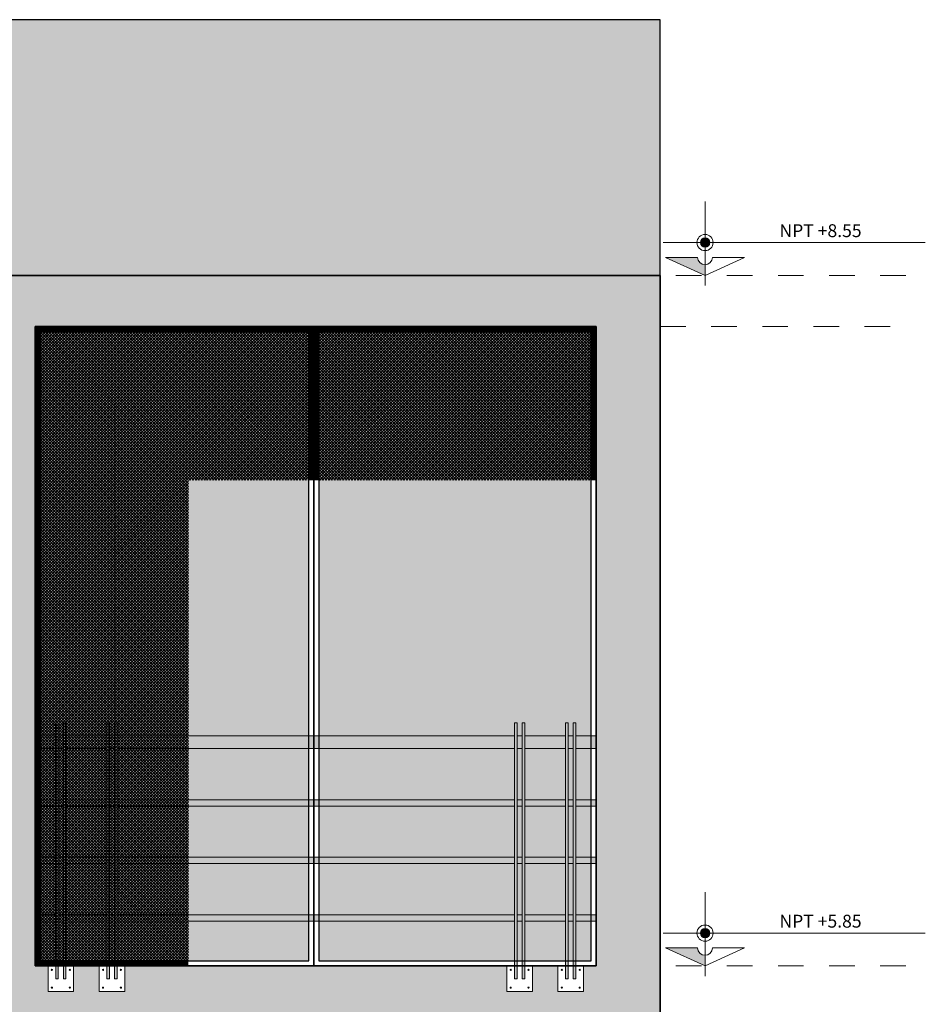
# Model space of a CAD drawing. Units: millimetres. Extents: x 37 to 643, y 8 to 111.
# Drawn here: x 109 to 112, y 103 to 107 of the extents above; entities that cross this region are included whole.
import ezdxf

# ---------------------------------------------------------------- set-up
doc = ezdxf.new("R2010")
doc.units = ezdxf.units.MM
doc.linetypes.add('HIDDEN2', pattern=[4.7625, 3.175, -1.5875])
doc.layers.get('0').update_dxf_attribs({"color": 250, "lineweight": 13})
for name, color, linetype, lineweight in [('fachada', 7, 'Continuous', 13), ('INFRA', 253, 'Continuous', 0), ('texto de escalera', 252, 'Continuous', 9), ('TEXTURA', 252, 'Continuous', 9)]:
    doc.layers.add(name, color=color, linetype=linetype, lineweight=lineweight)
doc.layers.add('proyecccion', color=7, linetype='Continuous', lineweight=9, true_color=0x4b2a49)
doc.styles.add('STYLE1', font='arial.ttf', dxfattribs={"width": 2, "height": 0.065})

# ---------------------------------------------------------------- blocks, each defined once
blk = doc.blocks.new('A$C4A514637')
at = {"layer": 'fachada', "lineweight": -3}
for points in [[(1.3926, 4.2316), (-3.6475, 4.2316), (-3.6475, -4.3184), (-3.3975, -4.3184), (-3.3975, -1.3684), (1.1426, -1.3684), (1.1426, -4.3184), (1.3926, -4.3184)], [(1.1426, 1.5316), (-1.0525, 1.5316), (-1.0525, 4.0316), (1.1426, 4.0316)]]:
    blk.add_lwpolyline(points, close=True, dxfattribs=at)

msp = doc.modelspace()

# ---------------------------------------------------------------- hatches: boundary and pattern name
at = {"lineweight": -3, "true_color": 0xc83d31}
msp.add_hatch(color=22, dxfattribs=at).paths.add_polyline_path([(111.3567, 106.7338), (106.3166, 106.7338), (106.3166, 105.7338), (111.3567, 105.7338)])
h = msp.add_hatch(color=256)
h.paths.add_polyline_path([(111.5322, 105.8439), (111.5322, 105.8623), (111.5138, 105.8623, 0.414214)])
h.paths.add_polyline_path([(111.5506, 105.8623), (111.5322, 105.8623), (111.5322, 105.8439, 0.414214)])
h.paths.add_polyline_path([(111.5506, 105.8623, 0.414214), (111.5322, 105.8806), (111.5322, 105.8623)])
h.paths.add_polyline_path([(111.5322, 105.8623), (111.5322, 105.8806, 0.414214), (111.5138, 105.8623)])
at = {"linetype": 'Continuous'}
h = msp.add_hatch(color=256, dxfattribs=at)
h.paths.add_polyline_path([(111.5322, 105.7338), (111.5322, 105.7755, -0.414214), (111.5033, 105.8045), (111.4691, 105.8045), (111.4525, 105.7702)])
h.paths.add_polyline_path([(111.4525, 105.7702), (111.4691, 105.8045), (111.3772, 105.8045)])
at = {"lineweight": -3}
h = msp.add_hatch(color=30, dxfattribs=at)
h.set_gradient(color1=(255, 127, 0), color2=(255, 138, 20), one_color=1, tint=0.54, name='HEMISPHERICAL')
h.paths.add_polyline_path([(106.5666, 100.1338), (111.1067, 100.1338), (111.1067, 97.1838), (111.3567, 97.1838), (111.3567, 105.7338), (106.3166, 105.7338), (106.3166, 97.1838), (106.5666, 97.1838)])
h.paths.add_polyline_path([(106.6166, 100.2338), (106.6166, 100.3338), (106.5666, 100.3338), (106.5666, 102.8338), (108.7617, 102.8338), (108.7617, 100.3338), (108.7117, 100.3338), (108.7117, 100.2338), (108.6117, 100.2338), (108.6117, 100.3338), (108.5117, 100.3338), (108.5117, 100.2338), (108.4117, 100.2338), (108.4117, 100.3338), (106.9166, 100.3338), (106.9166, 100.2338), (106.8166, 100.2338), (106.8166, 100.3338), (106.7166, 100.3338), (106.7166, 100.2338)], flags=16)
h.paths.add_polyline_path([(108.9117, 100.3338), (108.9117, 102.8338), (111.1067, 102.8338), (111.1067, 100.3338), (111.0567, 100.3338), (111.0567, 100.2338), (110.9567, 100.2338), (110.9567, 100.3338), (110.8567, 100.3338), (110.8567, 100.2338), (110.7567, 100.2338), (110.7567, 100.3338), (109.2617, 100.3338), (109.2617, 100.2338), (109.1617, 100.2338), (109.1617, 100.3338), (109.0617, 100.3338), (109.0617, 100.2338), (108.9617, 100.2338), (108.9617, 100.3338)], flags=16)
h.paths.add_polyline_path([(106.6166, 102.9338), (106.6166, 103.0338), (106.5666, 103.0338), (106.5666, 105.5338), (108.7617, 105.5338), (108.7617, 103.0338), (108.7117, 103.0338), (108.7117, 102.9338), (108.6117, 102.9338), (108.6117, 103.0338), (108.5117, 103.0338), (108.5117, 102.9338), (108.4117, 102.9338), (108.4117, 103.0338), (106.9166, 103.0338), (106.9166, 102.9338), (106.8166, 102.9338), (106.8166, 103.0338), (106.7166, 103.0338), (106.7166, 102.9338)], flags=16)
h.paths.add_polyline_path([(108.9617, 102.9338), (108.9617, 103.0338), (108.9117, 103.0338), (108.9117, 105.5338), (111.1067, 105.5338), (111.1067, 103.0338), (111.0567, 103.0338), (111.0567, 102.9338), (110.9567, 102.9338), (110.9567, 103.0338), (110.8567, 103.0338), (110.8567, 102.9338), (110.7567, 102.9338), (110.7567, 103.0338), (109.2617, 103.0338), (109.2617, 102.9338), (109.1617, 102.9338), (109.1617, 103.0338), (109.0617, 103.0338), (109.0617, 102.9338)], flags=16)
h = msp.add_hatch(dxfattribs=at)
h.set_pattern_fill('_USER', color=256, scale=0.004, angle=90, style=0, pattern_type=0)
h.set_pattern_definition([(90, (-78.9029473, 42.649904), (-0.004, 0), [])])
h.paths.add_polyline_path([(110.0216, 105.5138), (111.0867, 105.5138), (111.0867, 104.9338), (111.1067, 104.9338), (111.1067, 105.5338), (110.0016, 105.5338), (108.9117, 105.5338), (108.9117, 103.0338), (109.5117, 103.0338), (109.5117, 103.0538), (108.9317, 103.0538), (108.9317, 105.5138), (109.9816, 105.5138), (109.9816, 104.9338), (110.0016, 104.9338), (110.0216, 104.9338)])
h = msp.add_hatch(dxfattribs=at)
h.set_pattern_fill('_USER', color=256, scale=0.008, angle=45, style=0, double=1, pattern_type=0)
h.set_pattern_definition([(45, (1.81101, 19.3601475), (-0.00565685425, 0.00565685425), []), (135, (1.81101, 19.3601475), (-0.00565685425, -0.00565685425), [])])
h.paths.add_polyline_path([(107.6441, 105.5138), (106.5866, 105.5138), (106.5866, 103.0538), (107.1666, 103.0538), (107.1666, 104.9338), (107.6441, 104.9338)])
h.paths.add_polyline_path([(108.7417, 105.5138), (107.6841, 105.5138), (107.6841, 104.9338), (108.7417, 104.9338)])
h.paths.add_polyline_path([(109.9816, 105.5138), (108.9317, 105.5138), (108.9317, 103.0538), (109.5117, 103.0538), (109.5117, 104.9338), (109.9816, 104.9338)])
h.paths.add_polyline_path([(111.0867, 105.5138), (110.0216, 105.5138), (110.0216, 104.9338), (111.0867, 104.9338)])
h = msp.add_hatch(color=256)
h.paths.add_polyline_path([(111.5322, 103.1439), (111.5322, 103.1623), (111.5138, 103.1623, 0.414214)])
h.paths.add_polyline_path([(111.5506, 103.1623), (111.5322, 103.1623), (111.5322, 103.1439, 0.414214)])
h.paths.add_polyline_path([(111.5506, 103.1623, 0.414214), (111.5322, 103.1806), (111.5322, 103.1623)])
h.paths.add_polyline_path([(111.5322, 103.1623), (111.5322, 103.1806, 0.414214), (111.5138, 103.1623)])
at = {"linetype": 'Continuous'}
h = msp.add_hatch(color=256, dxfattribs=at)
h.paths.add_polyline_path([(111.5322, 103.0338), (111.5322, 103.0755, -0.414214), (111.5033, 103.1045), (111.4691, 103.1045), (111.4525, 103.0702)])
h.paths.add_polyline_path([(111.4525, 103.0702), (111.4691, 103.1045), (111.3772, 103.1045)])
at = {"layer": 'fachada', "lineweight": -3, "true_color": 0xb3b4b0}
h = msp.add_hatch(color=253, dxfattribs=at)
h.paths.add_polyline_path([(108.9917, 102.9838), (109.0017, 102.9838), (109.0017, 103.9838), (108.9917, 103.9838)])
h.paths.add_polyline_path([(109.0317, 102.9838), (109.0217, 102.9838), (109.0217, 103.9838), (109.0317, 103.9838)])
h.paths.add_polyline_path([(109.1917, 102.9838), (109.2017, 102.9838), (109.2017, 103.9838), (109.1917, 103.9838)])
h.paths.add_polyline_path([(109.2317, 102.9838), (109.2217, 102.9838), (109.2217, 103.9838), (109.2317, 103.9838)])
h.paths.add_polyline_path([(110.7867, 102.9838), (110.7967, 102.9838), (110.7967, 103.9838), (110.7867, 103.9838)])
h.paths.add_polyline_path([(110.8267, 102.9838), (110.8167, 102.9838), (110.8167, 103.9838), (110.8267, 103.9838)])
h.paths.add_polyline_path([(110.9867, 102.9838), (110.9967, 102.9838), (110.9967, 103.9838), (110.9867, 103.9838)])
h.paths.add_polyline_path([(111.0267, 102.9838), (111.0167, 102.9838), (111.0167, 103.9838), (111.0267, 103.9838)])
at = {"layer": 'fachada', "true_color": 0xb15a20}
h = msp.add_hatch(color=34, dxfattribs=at)
h.paths.add_polyline_path([(108.9917, 103.9338), (108.9117, 103.9338), (108.9117, 103.8838), (108.9917, 103.8838)])
h.paths.add_polyline_path([(109.1917, 103.9338), (109.0317, 103.9338), (109.0317, 103.8838), (109.1917, 103.8838)])
h.paths.add_polyline_path([(109.0217, 103.9338), (109.0017, 103.9338), (109.0017, 103.8838), (109.0217, 103.8838)])
h.paths.add_polyline_path([(109.2217, 103.9338), (109.2017, 103.9338), (109.2017, 103.8838), (109.2217, 103.8838)])
h.paths.add_polyline_path([(110.7867, 103.8838), (110.7867, 103.9338), (109.2317, 103.9338), (109.2317, 103.8838)])
h.paths.add_polyline_path([(110.8167, 103.8838), (110.8167, 103.9338), (110.7967, 103.9338), (110.7967, 103.8838)])
h.paths.add_polyline_path([(110.9867, 103.8838), (110.9867, 103.9338), (110.8267, 103.9338), (110.8267, 103.8838)])
h.paths.add_polyline_path([(111.0167, 103.8838), (111.0167, 103.9338), (110.9967, 103.9338), (110.9967, 103.8838)])
h.paths.add_polyline_path([(111.0267, 103.9338), (111.0267, 103.8838), (111.1067, 103.8838), (111.1067, 103.9338)])
at = {"layer": 'fachada', "true_color": 0xb3b4b0}
h = msp.add_hatch(color=253, dxfattribs=at)
h.paths.add_polyline_path([(108.9917, 103.6838), (108.9117, 103.6838), (108.9117, 103.6588), (108.9917, 103.6588)])
h.paths.add_polyline_path([(109.0217, 103.6838), (109.0017, 103.6838), (109.0017, 103.6588), (109.0217, 103.6588)])
h.paths.add_polyline_path([(109.1917, 103.6838), (109.0317, 103.6838), (109.0317, 103.6588), (109.1917, 103.6588)])
h.paths.add_polyline_path([(109.2217, 103.6838), (109.2017, 103.6838), (109.2017, 103.6588), (109.2217, 103.6588)])
h.paths.add_polyline_path([(108.9917, 103.4588), (108.9117, 103.4588), (108.9117, 103.4338), (108.9917, 103.4338)])
h.paths.add_polyline_path([(109.0217, 103.4588), (109.0017, 103.4588), (109.0017, 103.4338), (109.0217, 103.4338)])
h.paths.add_polyline_path([(109.1917, 103.4588), (109.0317, 103.4588), (109.0317, 103.4338), (109.1917, 103.4338)])
h.paths.add_polyline_path([(109.2217, 103.4588), (109.2017, 103.4588), (109.2017, 103.4338), (109.2217, 103.4338)])
h.paths.add_polyline_path([(108.9917, 103.2338), (108.9117, 103.2338), (108.9117, 103.2088), (108.9917, 103.2088)])
h.paths.add_polyline_path([(109.0217, 103.2338), (109.0017, 103.2338), (109.0017, 103.2088), (109.0217, 103.2088)])
h.paths.add_polyline_path([(109.1917, 103.2338), (109.0317, 103.2338), (109.0317, 103.2088), (109.1917, 103.2088)])
h.paths.add_polyline_path([(109.2217, 103.2338), (109.2017, 103.2338), (109.2017, 103.2088), (109.2217, 103.2088)])
h.paths.add_polyline_path([(111.083, 103.6588), (111.083, 103.6838), (109.2317, 103.6838), (109.2317, 103.6588)])
h.paths.add_polyline_path([(111.083, 103.4338), (111.083, 103.4588), (109.2317, 103.4588), (109.2317, 103.4338)])
h.paths.add_polyline_path([(111.083, 103.2088), (111.083, 103.2338), (109.2317, 103.2338), (109.2317, 103.2088)])
at = {"layer": 'fachada', "lineweight": -3, "true_color": 0xb3b4b0}
h = msp.add_hatch(color=253, dxfattribs=at)
h.paths.add_polyline_path([(110.8167, 103.6838), (110.7967, 103.6838), (110.7967, 103.6588), (110.8167, 103.6588)])
h.paths.add_polyline_path([(110.9867, 103.6838), (110.8267, 103.6838), (110.8267, 103.6588), (110.9867, 103.6588)])
h.paths.add_polyline_path([(111.1067, 103.6838), (111.0267, 103.6838), (111.0267, 103.6588), (111.1067, 103.6588)])
h.paths.add_polyline_path([(111.0167, 103.6838), (110.9967, 103.6838), (110.9967, 103.6588), (111.0167, 103.6588)])
h.paths.add_polyline_path([(110.8167, 103.4588), (110.7967, 103.4588), (110.7967, 103.4338), (110.8167, 103.4338)])
h.paths.add_polyline_path([(110.9867, 103.4588), (110.8267, 103.4588), (110.8267, 103.4338), (110.9867, 103.4338)])
h.paths.add_polyline_path([(111.1067, 103.4588), (111.0267, 103.4588), (111.0267, 103.4338), (111.1067, 103.4338)])
h.paths.add_polyline_path([(111.0167, 103.4588), (110.9967, 103.4588), (110.9967, 103.4338), (111.0167, 103.4338)])
h.paths.add_polyline_path([(110.8167, 103.2338), (110.7967, 103.2338), (110.7967, 103.2088), (110.8167, 103.2088)])
h.paths.add_polyline_path([(110.9867, 103.2338), (110.8267, 103.2338), (110.8267, 103.2088), (110.9867, 103.2088)])
h.paths.add_polyline_path([(111.0167, 103.2338), (110.9967, 103.2338), (110.9967, 103.2088), (111.0167, 103.2088)])
h.paths.add_polyline_path([(111.1067, 103.2338), (111.0267, 103.2338), (111.0267, 103.2088), (111.1067, 103.2088)])
h = msp.add_hatch(color=253, dxfattribs=at)
edge = h.paths.add_edge_path()
edge.add_arc((108.9767, 102.949), 0.00238, 0, 360)
edge = h.paths.add_edge_path()
edge.add_arc((108.9767, 103.0186), 0.00238, 0, 360)
edge = h.paths.add_edge_path()
edge.add_arc((109.0467, 103.0186), 0.00238, 0, 360)
edge = h.paths.add_edge_path()
edge.add_arc((109.0467, 102.949), 0.00238, 0, 360)
edge = h.paths.add_edge_path()
edge.add_arc((109.1767, 102.949), 0.00238, 0, 360)
edge = h.paths.add_edge_path()
edge.add_arc((109.1767, 103.0186), 0.00238, 0, 360)
edge = h.paths.add_edge_path()
edge.add_arc((109.2467, 103.0186), 0.00238, 0, 360)
edge = h.paths.add_edge_path()
edge.add_arc((109.2467, 102.949), 0.00238, 0, 360)
edge = h.paths.add_edge_path()
edge.add_arc((110.7717, 102.949), 0.00238, 0, 360)
edge = h.paths.add_edge_path()
edge.add_arc((110.7717, 103.0186), 0.00238, 0, 360)
edge = h.paths.add_edge_path()
edge.add_arc((110.8417, 103.0186), 0.00238, 0, 360)
edge = h.paths.add_edge_path()
edge.add_arc((110.8417, 102.949), 0.00238, 0, 360)
edge = h.paths.add_edge_path()
edge.add_arc((110.9717, 102.949), 0.00238, 0, 360)
edge = h.paths.add_edge_path()
edge.add_arc((110.9717, 103.0186), 0.00238, 0, 360)
edge = h.paths.add_edge_path()
edge.add_arc((111.0417, 103.0186), 0.00238, 0, 360)
edge = h.paths.add_edge_path()
edge.add_arc((111.0417, 102.949), 0.00238, 0, 360)
at = {"layer": 'INFRA', "ltscale": 0.05}
h = msp.add_hatch(color=157, dxfattribs=at)
h.set_gradient(color1=(72, 91, 132), color2=(196, 209, 217), rotation=45, tint=1, name='INVCYLINDER')
h.paths.add_polyline_path([(109.9816, 105.5138), (108.9317, 105.5138), (108.9317, 103.0538), (109.9816, 103.0538)])
h.paths.add_polyline_path([(111.0867, 105.5138), (110.0216, 105.5138), (110.0216, 103.0538), (111.0867, 103.0538)])

# ---------------------------------------------------------------- linework, layer by layer
at = {"ltscale": 0.8}
for p, q in [((111.5322, 106.0223), (111.5322, 105.6939)), ((111.3685, 105.8623), (112.3941, 105.8623)), ((111.5322, 103.3223), (111.5322, 102.9939)), ((111.3685, 103.1623), (112.3941, 103.1623))]:
    msp.add_line(p, q, dxfattribs=at)
at = {"linetype": 'Continuous'}
for p, q in [((111.3772, 105.8045), (111.5033, 105.8045)), ((111.5322, 105.7338), (111.3772, 105.8045)), ((111.5322, 105.7338), (111.6872, 105.8045)), ((111.6872, 105.8045), (111.5611, 105.8045)), ((111.6872, 105.8045), (111.5611, 105.8045)), ((111.5322, 105.7403), (111.5322, 105.7782)), ((111.3772, 103.1045), (111.5033, 103.1045)), ((111.5322, 103.0338), (111.3772, 103.1045)), ((111.5322, 103.0338), (111.6872, 103.1045)), ((111.6872, 103.1045), (111.5611, 103.1045)), ((111.6872, 103.1045), (111.5611, 103.1045)), ((111.5322, 103.0403), (111.5322, 103.0782))]:
    msp.add_line(p, q, dxfattribs=at)
at = {"lineweight": -3}
for points in [[(111.3567, 106.7338), (106.3166, 106.7338), (106.3166, 105.7338), (111.3567, 105.7338)], [(106.3166, 105.7338), (111.3567, 105.7338), (111.3567, 97.1838), (106.3166, 97.1838)]]:
    msp.add_lwpolyline(points, close=True, dxfattribs=at)
at = {"ltscale": 0.8}
for centre in [(111.5322, 105.8623), (111.5322, 103.1623)]:
    msp.add_circle(centre, 0.0316, dxfattribs=at)
for centre in [(111.5322, 105.8623), (111.5322, 103.1623)]:
    msp.add_circle(centre, 0.0184)
at = {"linetype": 'Continuous'}
for centre in [(111.5322, 105.8045), (111.5322, 103.1045)]:
    msp.add_arc(centre, 0.0289, 180, 0, dxfattribs=at)
at = {"layer": 'fachada', "lineweight": 5}
for p, q in [((108.9917, 103.9338), (108.9117, 103.9338)), ((109.0217, 103.9338), (109.0017, 103.9338)), ((109.1917, 103.9338), (109.0317, 103.9338)), ((109.2217, 103.9338), (109.2017, 103.9338)), ((110.7867, 103.9338), (109.2317, 103.9338)), ((110.7967, 103.9338), (110.8167, 103.9338)), ((110.8267, 103.9338), (110.9867, 103.9338)), ((110.9967, 103.9338), (111.0167, 103.9338)), ((111.0267, 103.9338), (111.1067, 103.9338)), ((108.9917, 103.8838), (108.9117, 103.8838)), ((109.0217, 103.8838), (109.0017, 103.8838)), ((109.1917, 103.8838), (109.0317, 103.8838)), ((109.2217, 103.8838), (109.2017, 103.8838)), ((110.7867, 103.8838), (109.2317, 103.8838)), ((110.7967, 103.8838), (110.8167, 103.8838)), ((110.8267, 103.8838), (110.9867, 103.8838)), ((110.9967, 103.8838), (111.0167, 103.8838)), ((111.0267, 103.8838), (111.1067, 103.8838)), ((108.9917, 103.6838), (108.9117, 103.6838)), ((109.0217, 103.6838), (109.0017, 103.6838)), ((109.1917, 103.6838), (109.0317, 103.6838)), ((109.2217, 103.6838), (109.2017, 103.6838)), ((110.7867, 103.6838), (109.2317, 103.6838)), ((110.7967, 103.6838), (110.8167, 103.6838)), ((110.8267, 103.6838), (110.9867, 103.6838)), ((110.9967, 103.6838), (111.0167, 103.6838)), ((111.0267, 103.6838), (111.1067, 103.6838)), ((108.9917, 103.6588), (108.9117, 103.6588)), ((109.0217, 103.6588), (109.0017, 103.6588)), ((109.1917, 103.6588), (109.0317, 103.6588)), ((109.2217, 103.6588), (109.2017, 103.6588)), ((110.7867, 103.6588), (109.2317, 103.6588)), ((110.7967, 103.6588), (110.8167, 103.6588)), ((110.8267, 103.6588), (110.9867, 103.6588)), ((110.9967, 103.6588), (111.0167, 103.6588)), ((111.0267, 103.6588), (111.1067, 103.6588)), ((108.9917, 103.4588), (108.9117, 103.4588)), ((109.0217, 103.4588), (109.0017, 103.4588)), ((109.1917, 103.4588), (109.0317, 103.4588)), ((109.2217, 103.4588), (109.2017, 103.4588)), ((110.7867, 103.4588), (109.2317, 103.4588)), ((110.7967, 103.4588), (110.8167, 103.4588)), ((110.8267, 103.4588), (110.9867, 103.4588)), ((110.9967, 103.4588), (111.0167, 103.4588)), ((111.0267, 103.4588), (111.1067, 103.4588)), ((108.9917, 103.4338), (108.9117, 103.4338)), ((109.0217, 103.4338), (109.0017, 103.4338)), ((109.1917, 103.4338), (109.0317, 103.4338)), ((109.2217, 103.4338), (109.2017, 103.4338)), ((110.7867, 103.4338), (109.2317, 103.4338)), ((110.7967, 103.4338), (110.8167, 103.4338)), ((110.8267, 103.4338), (110.9867, 103.4338)), ((110.9967, 103.4338), (111.0167, 103.4338)), ((111.0267, 103.4338), (111.1067, 103.4338)), ((108.9917, 103.2338), (108.9117, 103.2338)), ((109.0217, 103.2338), (109.0017, 103.2338)), ((109.1917, 103.2338), (109.0317, 103.2338)), ((109.2217, 103.2338), (109.2017, 103.2338)), ((109.2317, 103.2338), (110.7867, 103.2338)), ((110.7967, 103.2338), (110.8167, 103.2338)), ((110.8267, 103.2338), (110.9867, 103.2338)), ((110.9967, 103.2338), (111.0167, 103.2338)), ((111.0267, 103.2338), (111.1067, 103.2338)), ((108.9917, 103.2088), (108.9117, 103.2088)), ((109.0217, 103.2088), (109.0017, 103.2088)), ((109.1917, 103.2088), (109.0317, 103.2088)), ((109.2217, 103.2088), (109.2017, 103.2088)), ((109.2317, 103.2088), (110.7867, 103.2088)), ((110.7967, 103.2088), (110.8167, 103.2088)), ((110.8267, 103.2088), (110.9867, 103.2088)), ((110.9967, 103.2088), (111.0167, 103.2088)), ((111.0267, 103.2088), (111.1067, 103.2088))]:
    msp.add_line(p, q, dxfattribs=at)
for points in [[(108.9917, 102.9838), (109.0017, 102.9838), (109.0017, 103.9838), (108.9917, 103.9838)], [(109.0317, 102.9838), (109.0217, 102.9838), (109.0217, 103.9838), (109.0317, 103.9838)], [(109.1917, 102.9838), (109.2017, 102.9838), (109.2017, 103.9838), (109.1917, 103.9838)], [(109.2317, 102.9838), (109.2217, 102.9838), (109.2217, 103.9838), (109.2317, 103.9838)], [(110.7867, 102.9838), (110.7967, 102.9838), (110.7967, 103.9838), (110.7867, 103.9838)], [(110.8267, 102.9838), (110.8167, 102.9838), (110.8167, 103.9838), (110.8267, 103.9838)], [(110.9867, 102.9838), (110.9967, 102.9838), (110.9967, 103.9838), (110.9867, 103.9838)], [(111.0267, 102.9838), (111.0167, 102.9838), (111.0167, 103.9838), (111.0267, 103.9838)]]:
    msp.add_lwpolyline(points, close=True, dxfattribs=at)
for points in [[(108.9917, 103.0338), (108.9617, 103.0338), (108.9617, 102.9338), (109.0617, 102.9338), (109.0617, 103.0338), (109.0317, 103.0338)], [(109.1917, 103.0338), (109.1617, 103.0338), (109.1617, 102.9338), (109.2617, 102.9338), (109.2617, 103.0338), (109.2317, 103.0338)], [(110.8267, 103.0338), (110.8567, 103.0338), (110.8567, 102.9338), (110.7567, 102.9338), (110.7567, 103.0338), (110.7867, 103.0338)], [(111.0267, 103.0338), (111.0567, 103.0338), (111.0567, 102.9338), (110.9567, 102.9338), (110.9567, 103.0338), (110.9867, 103.0338)]]:
    msp.add_lwpolyline(points, dxfattribs=at)
at = {"layer": 'fachada'}
for centre in [(108.9767, 103.0186), (109.0467, 103.0186), (109.1767, 103.0186), (109.2467, 103.0186), (110.7717, 103.0186), (110.8417, 103.0186), (110.9717, 103.0186), (111.0417, 103.0186), (108.9767, 102.949), (109.0467, 102.949), (109.1767, 102.949), (109.2467, 102.949), (110.7717, 102.949), (110.8417, 102.949), (110.9717, 102.949), (111.0417, 102.949)]:
    msp.add_circle(centre, 0.00238, dxfattribs=at)
at = {"layer": 'proyecccion', "linetype": 'HIDDEN2', "ltscale": 0.03}
for points in [[(112.3178, 105.7338), (111.3567, 105.7338), (111.3567, 105.5338), (112.3178, 105.5338)], [(112.3178, 103.0338), (111.3567, 103.0338), (111.3567, 102.8338), (112.3178, 102.8338)]]:
    msp.add_lwpolyline(points, dxfattribs=at)
at = {"layer": 'TEXTURA', "lineweight": -3}
for points in [[(110.0016, 105.5338), (108.9117, 105.5338), (108.9117, 103.0338), (110.0016, 103.0338)], [(111.1067, 105.5338), (110.0016, 105.5338), (110.0016, 103.0338), (111.1067, 103.0338)], [(109.9816, 105.5138), (108.9317, 105.5138), (108.9317, 103.0538), (109.9816, 103.0538)], [(111.0867, 105.5138), (110.0216, 105.5138), (110.0216, 103.0538), (111.0867, 103.0538)]]:
    msp.add_lwpolyline(points, close=True, dxfattribs=at)

# ---------------------------------------------------------------- block references
at = {"layer": 'fachada', "lineweight": -3}
msp.add_blockref('A$C4A514637', (109.9641, 101.5022), dxfattribs=at)

# ---------------------------------------------------------------- texts
at = {"layer": 'texto de escalera', "linetype": 'Continuous', "ltscale": 0.5, "char_height": 0.05036, "width": 0.710424, "attachment_point": 2, "style": 'STYLE1'}
for s, insert in [('NPT +8.55', (111.9841, 105.934)), ('NPT +5.85', (111.9841, 103.234))]:
    msp.add_mtext(s, dxfattribs=dict(at, insert=insert))

doc.saveas('drawing.dxf')
